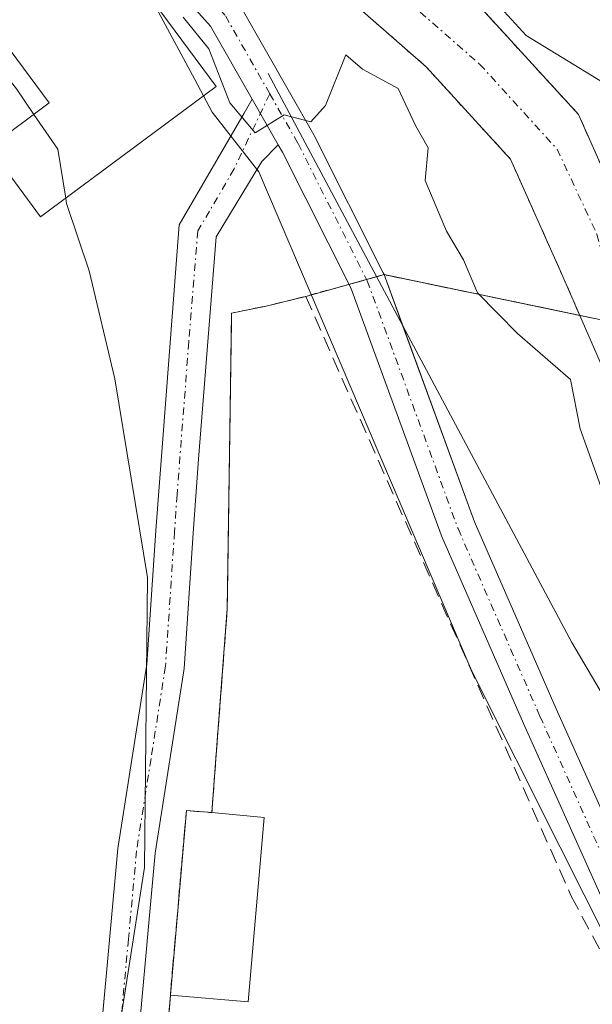
# Model space of a CAD drawing. Units: metres. Extents: x 616878 to 620320, y 4775703 to 4778077.
# Drawn here: x 617455 to 617493, y 4776930 to 4776996 of the extents above; entities that cross this region are included whole.
import ezdxf

# ---------------------------------------------------------------- set-up
doc = ezdxf.new("R2010")
doc.units = ezdxf.units.M
doc.header["$MEASUREMENT"] = 0
for name, pattern in [('TRAZO_Y_PUNTO', [1, 0.5, -0.25, 0, -0.25]), ('TRAZOS', [0.75, 0.5, -0.25]), ('TRAZOSX2', [1.5, 1, -0.5])]:
    doc.linetypes.add(name, pattern=pattern)
for name, color, linetype, lineweight in [('Arbolado forestal', 92, 'TRAZOS', 0), ('Arbolado forestal CxS', 92, 'Continuous', 0), ('Camino', 19, 'Continuous', 0), ('Camino Cxs', 19, 'Continuous', 0), ('Camino eje', 39, 'TRAZO_Y_PUNTO', 13), ('Corriente natural Cxs', 5, 'Continuous', 13), ('Corriente natural eje', 5, 'TRAZO_Y_PUNTO', 0), ('Corriente natural superficial', 5, 'Continuous', 13), ('Curva de nivel normal', 36, 'Continuous', 0), ('Edificación ligera', 1, 'Continuous', 0), ('Edificación ligera Cxs', 1, 'Continuous', 0), ('Elemento construido', 1, 'Continuous', 0), ('Espacio natural protegido', 2, 'Continuous', 13), ('Espacio natural protegido CxS', 2, 'Continuous', 0), ('Layer 0', 7, 'Continuous', 0), ('Molino Cxs', 142, 'Continuous', 13), ('Muro lineal', 1, 'TRAZOSX2', 13), ('Núcleo urbano', 19, 'Continuous', 0), ('Núcleo urbano CxS', 19, 'Continuous', 0), ('Obra de contención lineal', 1, 'TRAZOSX2', 13), ('Recinto industrial', 135, 'TRAZOSX2', 0), ('Recinto industrial CxS', 135, 'Continuous', 0), ('Suelo desnudo', 252, 'Continuous', 0), ('Suelo desnudo CxS', 43, 'Continuous', 0)]:
    doc.layers.add(name, color=color, linetype=linetype, lineweight=lineweight)

# ---------------------------------------------------------------- blocks, each defined once
blk = doc.blocks.new('*U156')
at = {"layer": 'Arbolado forestal CxS', "color": 92, "linetype": 'Continuous', "lineweight": 0}
for points in [[(617464.21, 4777008.05, 179.414), (617481.84, 4776992.63, 179.595), (617487.49, 4776986.45, 178.937), (617487.49, 4776986.45, 178.937), (617491.01, 4776978.57, 179.349), (617492.14, 4776975.977, 179.564), (617479.022, 4776978.702, 180.11), (617473.77, 4776977.25, 180.087), (617471.201, 4776976.608, 180.106), (617468.81, 4776976.13, 180.791), (617468.715, 4776969.816, 181.438), (617468.622, 4776963.673, 182.183), (617468.51, 4776956.29, 182.237), (617468.177, 4776951.883, 182.633), (617467.48, 4776942.66, 183.39), (617465.78, 4776942.8, 184.091), (617464.7, 4776930.43, 183.161), (617464.19, 4776924, 183.692)], [(617469.133, 4777035.684, 180.238), (617518.35, 4776982.89, 180.618), (617514.76, 4776980.47, 180.847), (617510.36, 4776977.49, 181.063), (617508.92, 4776976.727, 181.112), (617508.92, 4776976.727, 181.112), (617505.85, 4776975.1, 181.142), (617497.984, 4776975.221, 179.863), (617496.07, 4776980.42, 179.188), (617492.05, 4776989.44, 179.44), (617485.6, 4776996.48, 179.8)]]:
    blk.add_polyline3d(points, dxfattribs=at)
blk = doc.blocks.new('*U164')
at = {"layer": 'Núcleo urbano CxS', "color": 19, "linetype": 'Continuous', "lineweight": 0}
blk.add_polyline3d([(617464.19, 4776924, 183.692), (617464.7, 4776930.43, 183.161), (617465.78, 4776942.8, 184.091), (617467.48, 4776942.66, 183.39), (617468.177, 4776951.883, 182.633), (617468.51, 4776956.29, 182.237), (617468.622, 4776963.673, 182.183), (617468.715, 4776969.816, 181.438), (617468.81, 4776976.13, 180.791), (617471.201, 4776976.608, 180.106), (617473.77, 4776977.25, 180.087), (617479.022, 4776978.702, 180.11), (617492.14, 4776975.977, 179.564), (617496.318, 4776966.389, 179.743), (617502.456, 4776951.361, 179.183), (617502.456, 4776951.361, 179.183), (617507.96, 4776941.412, 179.823), (617515.368, 4776930.511, 179.393), (617522.988, 4776920.986, 179.344)], dxfattribs=at)
blk = doc.blocks.new('*U172')
at = {"layer": 'Suelo desnudo CxS', "color": 43, "linetype": 'Continuous', "lineweight": 0}
for points in [[(617485.6, 4776996.48, 179.8), (617492.05, 4776989.44, 179.44), (617496.07, 4776980.42, 179.188), (617497.984, 4776975.221, 179.863), (617500.34, 4776968.823, 180.537), (617505.314, 4776959.616, 180.047), (617510.288, 4776947.868, 179.166), (617513.569, 4776940.036, 180.191), (617519.707, 4776930.723, 179.587), (617526.904, 4776922.362, 178.777), (617536.958, 4776912.202, 178.987), (617540.98, 4776906.17, 179.213), (617547.012, 4776897.597, 178.864), (617558.019, 4776882.886, 179.355), (617567.438, 4776868.281, 179.365)], [(617561.3, 4776869.975, 179.496), (617553.045, 4776882.251, 179.131), (617543.096, 4776895.586, 179.301), (617534.101, 4776908.816, 178.818), (617529.867, 4776913.896, 178.645), (617522.988, 4776920.986, 179.344), (617515.368, 4776930.511, 179.393), (617507.96, 4776941.412, 179.823), (617502.456, 4776951.361, 179.183), (617496.318, 4776966.389, 179.743), (617492.14, 4776975.977, 179.564), (617491.01, 4776978.57, 179.349), (617487.49, 4776986.45, 178.937), (617481.84, 4776992.63, 179.595), (617464.21, 4777008.05, 179.414)]]:
    blk.add_polyline3d(points, dxfattribs=at)
blk = doc.blocks.new('*U175')
at = {"layer": 'Espacio natural protegido CxS', "color": 2, "linetype": 'Continuous', "lineweight": 0}
blk.add_polyline3d([(617550.074, 4776866.744, 182.921), (617545.582, 4776874.65, 182.842), (617543.127, 4776878.969, 182.504), (617540.23, 4776884.893, 181.953), (617536.335, 4776889.662, 182.151), (617532.704, 4776893.923, 181.979), (617525.145, 4776901.231, 181.845), (617522.883, 4776903.417, 181.842), (617518.15, 4776909.303, 181.799), (617517.244, 4776908.655, 181.807), (617509.554, 4776903.157, 181.968), (617506.958, 4776908.313, 181.868), (617490.829, 4776940.353, 180.953), (617484.897, 4776952.137, 180.776), (617470.634, 4776985.599, 180.15), (617467.506, 4776989.597, 180.327), (617466.337, 4776991.772, 180.334), (617460.562, 4777002.519, 179.732)], dxfattribs=at)
blk = doc.blocks.new('*U176')
at = {"layer": 'Espacio natural protegido CxS', "color": 2, "linetype": 'Continuous', "lineweight": 0}
blk.add_polyline3d([(617550.0745, 4776866.7443, 182.9214), (617545.5817, 4776874.6499, 182.8415), (617543.1275, 4776878.9684, 182.5044), (617540.2305, 4776884.8924, 181.9529), (617536.3355, 4776889.6615, 182.151), (617532.7044, 4776893.9225, 181.9792), (617525.1454, 4776901.2305, 181.8448), (617522.8834, 4776903.4166, 181.8422), (617518.1503, 4776909.3026, 181.7986), (617517.2443, 4776908.6548, 181.8068), (617509.5543, 4776903.1566, 181.9685), (617506.9583, 4776908.3127, 181.8678), (617490.8291, 4776940.3531, 180.9534), (617484.8971, 4776952.1368, 180.776), (617470.6341, 4776985.599, 180.1502), (617467.5061, 4776989.597, 180.327), (617466.3371, 4776991.772, 180.3341), (617460.562, 4777002.5191, 179.7322)], dxfattribs=at)

msp = doc.modelspace()

# ---------------------------------------------------------------- linework, layer by layer
at = {"layer": 'Arbolado forestal', "color": 92, "linetype": 'TRAZOS', "lineweight": 0}
for points in [[(617405.401, 4777089.411, 178.785), (617406.314, 4777083.523, 178.458), (617406.5, 4777082.32, 178.466), (617413.07, 4777069.04, 178.609), (617420.95, 4777058.91, 178.265), (617428.47, 4777050.9, 177.745), (617435.42, 4777042.11, 177.798), (617442.48, 4777034.97, 178.638), (617448.46, 4777030.04, 179.019), (617451.02, 4777028.6, 179.259), (617451.104, 4777028.516, 179.278), (617452.043, 4777027.405, 179.059), (617453.192, 4777026.048, 178.556), (617453.95, 4777023.31, 178.157), (617455.55, 4777018.74, 177.937), (617458.593, 4777014.235, 178.711), (617458.86, 4777013.84, 178.793), (617464.21, 4777008.05, 179.414), (617481.84, 4776992.63, 179.595), (617487.49, 4776986.45, 178.937), (617491.01, 4776978.57, 179.349), (617492.14, 4776975.977, 179.564)], [(617497.985, 4776975.221, 179.863), (617496.07, 4776980.42, 179.188), (617492.05, 4776989.44, 179.44), (617485.6, 4776996.48, 179.8), (617474, 4777006.63, 179.416), (617470.44, 4777011.07, 179.15), (617468.58, 4777015.67, 178.969), (617466.29, 4777025.55, 178.4), (617464.14, 4777030.06, 178.326), (617460.935, 4777033.04, 178.534), (617459.871, 4777034.029, 178.688), (617458.765, 4777035.421, 178.856), (617457.848, 4777036.574, 179.004), (617456.54, 4777038.29, 179.24), (617435.76, 4777058.13, 176.658), (617431.66, 4777062.58, 176.65), (617428.78, 4777066.68, 176.998), (617415.825, 4777082.989, 176.117)], [(617492.14, 4776975.977, 179.564), (617479.022, 4776978.702, 180.11), (617478.52, 4776978.563, 180.123), (617477.85, 4776978.378, 180.141), (617476.671, 4776978.052, 180.17), (617473.77, 4776977.25, 180.087), (617471.201, 4776976.608, 180.106), (617468.81, 4776976.13, 180.791), (617468.715, 4776969.816, 181.437), (617468.622, 4776963.673, 182.182), (617468.51, 4776956.29, 182.237), (617468.177, 4776951.883, 182.633), (617467.48, 4776942.66, 183.39), (617465.78, 4776942.8, 184.091), (617464.7, 4776930.43, 183.161), (617464.19, 4776924, 183.692)]]:
    msp.add_polyline3d(points, dxfattribs=at)
at = {"layer": 'Camino', "color": 19, "linetype": 'Continuous', "lineweight": 0}
for points in [[(617447.76, 4777022.31, 179.114), (617456.898, 4777011.714, 179.154), (617456.988, 4777011.617, 179.153), (617469.312, 4776996.808, 179.792), (617469.431, 4776996.637, 179.799), (617474.307, 4776988.077, 179.979), (617474.337, 4776988.023, 179.98), (617478.967, 4776978.828, 180.109), (617479.022, 4776978.702, 180.11), (617480.285, 4776975.256, 180.134)], [(617470.182, 4776990.47, 180.051), (617467.4, 4776995.354, 179.959), (617455.202, 4777008.944, 179.287), (617447.635, 4777015.558, 179.583), (617444.14, 4777019.01, 179.668)], [(617497.55, 4776863.46, 186.891), (617486.67, 4776873.86, 186.718), (617482.24, 4776878.31, 186.181), (617478.84, 4776882.29, 187.398), (617475.98, 4776886.42, 187.999), (617468.78, 4776898.82, 187.368), (617462.98, 4776907.05, 186.834), (617460.88, 4776912.12, 186.322), (617460.42, 4776914.12, 186.229), (617459.9, 4776919.4, 186.361), (617460.08, 4776928.26, 185.373), (617461.18, 4776940.26, 185.729), (617463.12, 4776952.6, 184.959), (617463.72, 4776961.56, 184.507), (617465.3, 4776982.04, 181.427), (617469.638, 4776989.523, 180.135), (617470.182, 4776990.47, 180.051)], [(617471.928, 4776987.405, 180.012), (617470.182, 4776990.47, 180.051)], [(617471.928, 4776987.405, 180.012), (617470.182, 4776990.47, 180.051)], [(617471.928, 4776987.405, 180.012), (617470.821, 4776986.293, 180.113), (617467.77, 4776981.24, 180.643), (617466.58, 4776966.35, 182.899), (617466.24, 4776961.39, 183.393), (617465.63, 4776952.32, 183.805), (617463.69, 4776939.95, 184.837), (617462.61, 4776928.12, 183.873), (617462.43, 4776919.5, 184.9), (617462.91, 4776914.53, 185.169), (617463.29, 4776912.9, 185.347), (617465.21, 4776908.27, 185.731), (617470.91, 4776900.18, 185.637), (617478.12, 4776887.77, 186.143), (617480.84, 4776883.83, 185.9), (617484.09, 4776880.03, 185.553), (617488.43, 4776875.66, 185.763), (617499.28, 4776865.3, 185.857)], [(617537.887, 4776869.975, 182.997), (617530.281, 4776879.234, 182.759), (617530.221, 4776879.314, 182.757), (617524.466, 4776887.648, 182.474), (617524.433, 4776887.699, 182.471), (617518.233, 4776897.726, 182.114), (617508.851, 4776911.203, 181.708), (617501.37, 4776922.459, 181.423), (617501.324, 4776922.533, 181.419), (617494.704, 4776934.515, 181.094), (617494.659, 4776934.605, 181.092), (617488.373, 4776948.633, 180.753), (617482.881, 4776961.206, 180.429), (617482.854, 4776961.273, 180.427), (617476.792, 4776977.811, 180.17), (617472.207, 4776986.916, 180.021), (617471.928, 4776987.405, 180.012)], [(617480.285, 4776975.256, 180.134), (617485.095, 4776962.133, 180.351), (617490.568, 4776949.604, 180.651), (617496.829, 4776935.632, 180.981), (617503.396, 4776923.746, 181.352), (617510.836, 4776912.553, 181.622), (617520.221, 4776899.07, 182.06), (617520.257, 4776899.016, 182.061), (617526.459, 4776888.987, 182.443), (617532.168, 4776880.719, 182.732), (617539.744, 4776871.495, 182.955)]]:
    msp.add_polyline3d(points, dxfattribs=at)
at = {"layer": 'Camino Cxs', "color": 19, "linetype": 'Continuous', "lineweight": 0}
for points in [[(617537.887, 4776869.975, 182.997), (617530.281, 4776879.234, 182.759), (617530.221, 4776879.314, 182.757), (617524.466, 4776887.648, 182.474), (617524.433, 4776887.699, 182.471), (617518.233, 4776897.726, 182.114), (617508.851, 4776911.203, 181.708), (617501.37, 4776922.459, 181.423), (617501.324, 4776922.533, 181.419), (617494.704, 4776934.515, 181.094), (617494.659, 4776934.605, 181.092), (617488.373, 4776948.633, 180.753), (617482.881, 4776961.206, 180.429), (617482.854, 4776961.273, 180.427), (617476.792, 4776977.811, 180.17), (617472.207, 4776986.916, 180.021), (617471.928, 4776987.405, 180.012), (617470.182, 4776990.47, 180.051), (617467.4, 4776995.354, 179.959), (617455.202, 4777008.944, 179.287)], [(617469.431, 4776996.637, 179.799), (617474.307, 4776988.077, 179.979), (617474.337, 4776988.023, 179.98), (617478.967, 4776978.828, 180.109), (617479.022, 4776978.702, 180.11), (617485.095, 4776962.133, 180.351), (617490.568, 4776949.604, 180.651), (617496.829, 4776935.632, 180.981), (617503.396, 4776923.746, 181.352), (617510.836, 4776912.553, 181.622), (617520.221, 4776899.07, 182.06), (617520.257, 4776899.016, 182.061), (617526.459, 4776888.987, 182.443), (617532.168, 4776880.719, 182.732), (617539.744, 4776871.495, 182.955)], [(617460.08, 4776928.26, 185.373), (617461.18, 4776940.26, 185.729), (617463.12, 4776952.6, 184.959), (617463.72, 4776961.56, 184.507), (617465.3, 4776982.04, 181.427), (617469.638, 4776989.523, 180.135), (617470.182, 4776990.47, 180.051), (617471.928, 4776987.405, 180.012), (617471.928, 4776987.405, 180.012), (617470.821, 4776986.293, 180.113), (617467.77, 4776981.24, 180.643), (617466.58, 4776966.35, 182.899), (617466.24, 4776961.39, 183.393), (617465.63, 4776952.32, 183.805), (617463.69, 4776939.95, 184.837), (617462.61, 4776928.12, 183.873)]]:
    msp.add_polyline3d(points, dxfattribs=at)
at = {"layer": 'Camino eje', "color": 39, "linetype": 'TRAZO_Y_PUNTO', "lineweight": 13}
for points in [[(617445.979, 4777020.687, 179.167), (617446.285, 4777020.352, 179.132), (617447.152, 4777019.403, 179.109), (617456.068, 4777010.848, 179.211), (617468.39, 4776996.04, 179.872), (617471.365, 4776990.818, 179.944)], [(617471.365, 4776990.818, 179.944), (617468.97, 4776985.785, 180.317), (617467.335, 4776982.965, 180.589), (617466.535, 4776981.64, 180.804), (617465.94, 4776974.195, 181.936), (617465.15, 4776963.955, 183.913), (617464.98, 4776961.475, 183.951), (617464.375, 4776952.46, 184.381), (617463.405, 4776946.275, 184.967), (617462.435, 4776940.105, 185.25), (617461.895, 4776934.19, 184.765), (617461.345, 4776928.19, 184.547)], [(617471.365, 4776990.818, 179.944), (617473.265, 4776987.483, 179.999), (617477.895, 4776978.289, 180.141), (617483.98, 4776961.686, 180.39), (617489.471, 4776949.118, 180.702), (617495.754, 4776935.095, 181.029), (617502.369, 4776923.123, 181.372), (617509.844, 4776911.878, 181.665), (617519.236, 4776898.384, 182.087), (617525.454, 4776888.33, 182.457), (617531.209, 4776879.996, 182.738), (617538.815, 4776870.735, 182.973)]]:
    msp.add_polyline3d(points, dxfattribs=at)
at = {"layer": 'Corriente natural Cxs', "color": 5, "linetype": 'Continuous', "lineweight": 13}
for points in [[(617561.3, 4776869.975, 179.496), (617553.045, 4776882.251, 179.131), (617543.096, 4776895.586, 179.301), (617534.101, 4776908.816, 178.818), (617529.867, 4776913.896, 178.645), (617522.988, 4776920.986, 179.344), (617515.368, 4776930.511, 179.393), (617507.96, 4776941.412, 179.823), (617502.456, 4776951.361, 179.183), (617496.318, 4776966.389, 179.743), (617491.01, 4776978.57, 179.349), (617487.49, 4776986.45, 178.937), (617481.84, 4776992.63, 179.595), (617464.21, 4777008.05, 179.414)], [(617485.6, 4776996.48, 179.8), (617492.05, 4776989.44, 179.44), (617496.07, 4776980.42, 179.188), (617500.34, 4776968.823, 180.537), (617505.314, 4776959.616, 180.047), (617510.288, 4776947.868, 179.166), (617513.569, 4776940.036, 180.191), (617519.707, 4776930.723, 179.587), (617526.904, 4776922.362, 178.777), (617536.958, 4776912.202, 178.987), (617540.98, 4776906.17, 179.213), (617547.012, 4776897.597, 178.864), (617558.019, 4776882.886, 179.355), (617567.438, 4776868.281, 179.365)]]:
    msp.add_polyline3d(points, dxfattribs=at)
at = {"layer": 'Corriente natural eje', "color": 5, "linetype": 'TRAZO_Y_PUNTO', "lineweight": 0}
msp.add_polyline3d([(617472.33, 4777004.25, 179.608), (617485.43, 4776992.81, 179.481), (617490.62, 4776987.11, 179.061), (617493.29, 4776981.41, 178.991), (617493.689, 4776979.97, 179.196), (617504.996, 4776952.207, 178.748), (617510.182, 4776942.471, 179.694), (617516.426, 4776932.311, 178.833), (617523.306, 4776922.68, 178.948), (617534.101, 4776911.991, 178.68), (617543.837, 4776897.597, 179.059), (617555.796, 4776881.087, 179.047), (617569.978, 4776860.344, 179.461)], dxfattribs=at)
at = {"layer": 'Corriente natural superficial', "color": 5, "linetype": 'Continuous', "lineweight": 13}
for points in [[(617561.3, 4776869.975, 179.496), (617553.045, 4776882.251, 179.131), (617543.096, 4776895.586, 179.301), (617534.101, 4776908.816, 178.818), (617529.867, 4776913.896, 178.645), (617522.988, 4776920.986, 179.344), (617515.368, 4776930.511, 179.393), (617507.96, 4776941.412, 179.823), (617502.456, 4776951.361, 179.183), (617496.318, 4776966.389, 179.743), (617491.01, 4776978.57, 179.349), (617487.49, 4776986.45, 178.937), (617481.84, 4776992.63, 179.595), (617464.21, 4777008.05, 179.414)], [(617485.6, 4776996.48, 179.8), (617492.05, 4776989.44, 179.44), (617496.07, 4776980.42, 179.188), (617500.34, 4776968.823, 180.537), (617505.314, 4776959.616, 180.047), (617510.288, 4776947.868, 179.166), (617513.569, 4776940.036, 180.191), (617519.707, 4776930.723, 179.587), (617526.904, 4776922.362, 178.777), (617536.958, 4776912.202, 178.987), (617540.98, 4776906.17, 179.213), (617547.012, 4776897.597, 178.864), (617558.019, 4776882.886, 179.355), (617567.438, 4776868.281, 179.365)]]:
    msp.add_polyline3d(points, dxfattribs=at)
at = {"layer": 'Curva de nivel normal', "color": 36, "linetype": 'Continuous', "lineweight": 0}
for points in [[(617455.554, 4776989.442, 185), (617454.39, 4776991.15, 185), (617449.3, 4776997.66, 185)], [(617486.337, 4776997.156, 180), (617488.557, 4776994.733, 180), (617496.08, 4776990.12, 180), (617499.25, 4776985.06, 180), (617500.32, 4776978.36, 180), (617499.98, 4776972.87, 180), (617501.02, 4776967.9, 180), (617504.38, 4776963.67, 180), (617506.25, 4776958.1, 180), (617509.06, 4776953.36, 180), (617512.28, 4776946.84, 180), (617514.33, 4776940.34, 180), (617518.33, 4776934.23, 180), (617530.78, 4776921.58, 180), (617534.92, 4776918.06, 180), (617536.635, 4776917.395, 180)], [(617494.51, 4776961.82, 180), (617492.16, 4776968.37, 180), (617491.52, 4776971.67, 180), (617487.97, 4776974.75, 180), (617485.28, 4776977.48, 180), (617484.34, 4776979.69, 180), (617483.21, 4776981.62, 180), (617481.77, 4776985, 180), (617481.98, 4776987.21, 180), (617481.13, 4776988.7, 180), (617479.96, 4776991.18, 180), (617477.58, 4776992.47, 180), (617476.46, 4776993.43, 180), (617475.1, 4776990.04, 180), (617474.12, 4776988.94, 180), (617472.33, 4776989.42, 180), (617470.38, 4776988.2, 180), (617468.69, 4776990.21, 180), (617467.28, 4776993.84, 180), (617465.56, 4776995.96, 180)], [(617455.554, 4776989.442, 185), (617457.15, 4776987.1, 185), (617457.691, 4776983.828, 185)], [(617457.691, 4776983.828, 185), (617457.75, 4776983.47, 185), (617459.26, 4776978.96, 185), (617460.99, 4776971.72, 185), (617463.18, 4776958.41, 185), (617462.96, 4776938.98, 185), (617461.18, 4776927.57, 185), (617462.78, 4776916.82, 185), (617463.82, 4776914.62, 185), (617465.99, 4776912.9, 185), (617467.31, 4776908.55, 185), (617470.245, 4776903.102, 185), (617470.58, 4776902.48, 185), (617478, 4776891.15, 185), (617480.91, 4776887.36, 185), (617484.15, 4776883.62, 185), (617492.79, 4776875.06, 185), (617495.82, 4776871.34, 185), (617497.4, 4776870.62, 185), (617498.62, 4776869.79, 185), (617500.653, 4776869.816, 185)]]:
    msp.add_polyline3d(points, dxfattribs=at)
at = {"layer": 'Edificación ligera', "color": 1, "linetype": 'Continuous', "lineweight": 0}
for points in [[(617464.7, 4776930.43, 201.051), (617465.78, 4776942.8, 196.715), (617467.48, 4776942.66, 191.869)], [(617467.48, 4776942.66, 191.869), (617470.98, 4776942.34, 184.017)], [(617470.98, 4776942.34, 184.017), (617469.91, 4776929.97, 181.839), (617464.7, 4776930.43, 201.051)]]:
    msp.add_polyline3d(points, dxfattribs=at)
at = {"layer": 'Edificación ligera Cxs', "color": 1, "linetype": 'Continuous', "lineweight": 0}
msp.add_polyline3d([(617470.98, 4776942.34, 184.017), (617469.91, 4776929.97, 181.839), (617464.7, 4776930.43, 201.051), (617465.78, 4776942.8, 196.714), (617467.48, 4776942.66, 191.869), (617470.98, 4776942.34, 184.017)], close=True, dxfattribs=at)
at = {"layer": 'Elemento construido', "color": 1, "linetype": 'Continuous', "lineweight": 0}
msp.add_polyline3d([(617471.25, 4776992.18, 180.225), (617491.6, 4776954.06, 180.592), (617518.37, 4776908.72, 192.506), (617535.57, 4776883.43, 206.568), (617582.64, 4776824.44, 191.153), (617588.94, 4776825.08, 206.143), (617604.55, 4776811.88, 196.141), (617613.78, 4776796.94, 195.779), (617615.1, 4776788.07, 185.128), (617631.16, 4776752.83, 200.502), (617618.19, 4776745.82, 183.052), (617615.39, 4776744.31, 182.659), (617613.64, 4776743.35, 182.755)], dxfattribs=at)
at = {"layer": 'Espacio natural protegido', "color": 2, "linetype": 'Continuous', "lineweight": 13}
msp.add_polyline3d([(617460.562, 4777002.519, 179.732), (617466.337, 4776991.772, 180.334), (617467.506, 4776989.597, 180.327), (617470.634, 4776985.599, 180.15), (617484.897, 4776952.137, 180.776), (617490.829, 4776940.353, 180.953), (617506.958, 4776908.313, 181.868), (617509.554, 4776903.157, 181.968), (617517.244, 4776908.655, 181.807), (617518.15, 4776909.303, 181.799), (617522.883, 4776903.417, 181.842), (617525.145, 4776901.231, 181.845), (617532.704, 4776893.923, 181.979), (617536.335, 4776889.662, 182.151), (617540.23, 4776884.893, 181.953), (617543.127, 4776878.969, 182.504), (617545.582, 4776874.65, 182.842), (617550.074, 4776866.744, 182.921)], dxfattribs=at)
msp.add_polyline3d([(617460.562, 4777002.519, 179.732), (617466.337, 4776991.772, 180.334), (617467.506, 4776989.597, 180.327), (617470.634, 4776985.599, 180.15), (617484.897, 4776952.137, 180.776), (617490.829, 4776940.353, 180.953), (617506.958, 4776908.313, 181.868), (617509.554, 4776903.157, 181.968), (617517.244, 4776908.655, 181.807), (617518.15, 4776909.303, 181.799), (617522.883, 4776903.417, 181.842), (617525.145, 4776901.231, 181.845), (617532.704, 4776893.923, 181.979), (617536.335, 4776889.662, 182.151), (617540.23, 4776884.893, 181.953), (617543.127, 4776878.969, 182.504), (617545.582, 4776874.65, 182.842), (617550.074, 4776866.744, 182.921)], dxfattribs=at)
at = {"layer": 'Espacio natural protegido CxS', "color": 2, "linetype": 'Continuous', "lineweight": 0}
for points in [[(617460.562, 4777002.519, 179.732), (617466.337, 4776991.772, 180.334), (617467.506, 4776989.597, 180.327), (617470.634, 4776985.599, 180.15), (617484.897, 4776952.137, 180.776), (617490.829, 4776940.353, 180.953), (617506.958, 4776908.313, 181.868), (617509.554, 4776903.157, 181.968), (617517.244, 4776908.655, 181.807), (617518.15, 4776909.303, 181.799), (617522.883, 4776903.417, 181.842), (617525.145, 4776901.231, 181.845), (617532.704, 4776893.923, 181.979), (617536.335, 4776889.662, 182.151), (617540.23, 4776884.893, 181.953), (617543.127, 4776878.969, 182.504), (617545.582, 4776874.65, 182.842), (617550.074, 4776866.744, 182.921)], [(617460.562, 4777002.519, 179.732), (617466.337, 4776991.772, 180.334), (617467.506, 4776989.597, 180.327), (617470.634, 4776985.599, 180.15), (617484.897, 4776952.137, 180.776), (617490.829, 4776940.353, 180.953), (617506.958, 4776908.313, 181.868), (617509.554, 4776903.157, 181.968), (617517.244, 4776908.655, 181.807), (617518.15, 4776909.303, 181.799), (617522.883, 4776903.417, 181.842), (617525.145, 4776901.23, 181.845), (617532.704, 4776893.922, 181.979), (617536.335, 4776889.662, 182.151), (617540.23, 4776884.892, 181.953), (617543.127, 4776878.968, 182.504), (617545.582, 4776874.65, 182.842), (617550.074, 4776866.744, 182.921)]]:
    msp.add_polyline3d(points, dxfattribs=at)
at = {"layer": 'Layer 0', "linetype": 'Continuous', "lineweight": 0}
msp.add_polyline3d([(617467.78, 4776991.32, 183.724), (617456.01, 4776982.58, 199.819), (617452.56, 4776987.22, 192.634), (617456.59, 4776990.21, 188.997), (617451.78, 4776996.68, 187.27), (617459.91, 4777001.93, 185.254), (617467.78, 4776991.32, 183.724)], dxfattribs=at)
at = {"layer": 'Molino Cxs', "color": 142, "linetype": 'Continuous', "lineweight": 13}
msp.add_polyline3d([(617467.78, 4776991.32, 183.724), (617456.01, 4776982.58, 199.819), (617452.56, 4776987.22, 192.633), (617456.59, 4776990.21, 188.996), (617451.78, 4776996.68, 187.27), (617459.91, 4777001.93, 185.254), (617467.78, 4776991.32, 183.724)], close=True, dxfattribs=at)
at = {"layer": 'Muro lineal', "color": 1, "linetype": 'TRAZOSX2', "lineweight": 13}
msp.add_polyline3d([(617473.77, 4776977.25, 181.183), (617491.57, 4776937.05, 183.54), (617503.86, 4776914.25, 186.103)], dxfattribs=at)
at = {"layer": 'Núcleo urbano', "color": 19, "linetype": 'Continuous', "lineweight": 0}
for points in [[(617492.14, 4776975.977, 179.564), (617479.022, 4776978.702, 180.11), (617478.52, 4776978.563, 180.123), (617477.85, 4776978.378, 180.141), (617476.671, 4776978.052, 180.17), (617473.77, 4776977.25, 180.087), (617471.201, 4776976.608, 180.106), (617468.81, 4776976.13, 180.791), (617468.715, 4776969.816, 181.437), (617468.622, 4776963.673, 182.182), (617468.51, 4776956.29, 182.237), (617468.177, 4776951.883, 182.633), (617467.48, 4776942.66, 183.39), (617465.78, 4776942.8, 184.091), (617464.7, 4776930.43, 183.161), (617464.19, 4776924, 183.692)], [(617561.3, 4776869.975, 179.496), (617553.045, 4776882.251, 179.131), (617543.096, 4776895.586, 179.301), (617534.101, 4776908.816, 178.818), (617529.867, 4776913.896, 178.645), (617522.988, 4776920.986, 179.344), (617515.368, 4776930.511, 179.393), (617507.96, 4776941.412, 179.823), (617502.457, 4776951.361, 179.182), (617496.318, 4776966.389, 179.743), (617492.14, 4776975.977, 179.564)]]:
    msp.add_polyline3d(points, dxfattribs=at)
at = {"layer": 'Obra de contención lineal', "color": 1, "linetype": 'TRAZOSX2', "lineweight": 13}
for points in [[(617468.81, 4776976.13, 183.718), (617468.51, 4776956.29, 198.237), (617467.48, 4776942.66, 191.869)], [(617464.7, 4776930.43, 201.051), (617464.19, 4776924, 194.209), (617464.82, 4776917.79, 196.773), (617466, 4776917.78, 194.15)]]:
    msp.add_polyline3d(points, dxfattribs=at)
at = {"layer": 'Recinto industrial', "color": 135, "linetype": 'TRAZOSX2', "lineweight": 0}
for points in [[(617476.671, 4776978.052, 180.17), (617477.85, 4776978.378, 180.141)], [(617477.85, 4776978.378, 180.141), (617478.52, 4776978.563, 180.123)], [(617478.52, 4776978.563, 180.123), (617479.022, 4776978.702, 180.11)], [(617479.022, 4776978.702, 180.11), (617492.14, 4776975.977, 179.564)], [(617473.77, 4776977.25, 180.087), (617476.671, 4776978.052, 180.17)], [(617468.81, 4776976.13, 180.791), (617471.201, 4776976.608, 180.106), (617473.77, 4776977.25, 180.087)], [(617467.48, 4776942.66, 183.39), (617468.177, 4776951.883, 182.633), (617468.51, 4776956.29, 182.237), (617468.715, 4776969.816, 181.438), (617468.81, 4776976.13, 180.791)], [(617492.14, 4776975.977, 179.564), (617495.608, 4776975.257, 179.552)], [(617464.7, 4776930.43, 183.161), (617465.78, 4776942.8, 184.091), (617467.48, 4776942.66, 183.39)], [(617466, 4776917.78, 183.384), (617464.82, 4776917.79, 183.928), (617464.19, 4776924, 183.692), (617464.7, 4776930.43, 183.161)]]:
    msp.add_polyline3d(points, dxfattribs=at)
at = {"layer": 'Recinto industrial CxS', "color": 135, "linetype": 'Continuous', "lineweight": 0}
msp.add_polyline3d([(617464.19, 4776924, 183.692), (617464.7, 4776930.43, 183.161), (617465.78, 4776942.8, 184.091), (617467.48, 4776942.66, 183.39), (617468.177, 4776951.883, 182.633), (617468.51, 4776956.29, 182.237), (617468.715, 4776969.816, 181.438), (617468.81, 4776976.13, 180.791), (617471.201, 4776976.608, 180.106), (617473.77, 4776977.25, 180.087), (617479.022, 4776978.702, 180.11), (617495.608, 4776975.257, 179.552), (617505.85, 4776975.1, 181.142), (617508.92, 4776976.727, 181.112), (617510.36, 4776977.49, 181.063), (617514.76, 4776980.47, 180.847), (617518.35, 4776982.89, 180.618), (617518.35, 4776982.89, 180.618), (617533.91, 4776962.16, 180.8), (617534.684, 4776961.131, 180.781), (617552.41, 4776937.55, 181.019), (617560.26, 4776925.3, 181.221)], dxfattribs=at)
at = {"layer": 'Suelo desnudo', "color": 252, "linetype": 'Continuous', "lineweight": 0}
for points in [[(617405.401, 4777089.411, 178.785), (617406.314, 4777083.523, 178.458), (617406.5, 4777082.32, 178.466), (617413.07, 4777069.04, 178.609), (617420.95, 4777058.91, 178.265), (617428.47, 4777050.9, 177.745), (617435.42, 4777042.11, 177.798), (617442.48, 4777034.97, 178.638), (617448.46, 4777030.04, 179.019), (617451.02, 4777028.6, 179.259), (617451.104, 4777028.516, 179.278), (617452.043, 4777027.405, 179.059), (617453.192, 4777026.048, 178.556), (617453.95, 4777023.31, 178.157), (617455.55, 4777018.74, 177.937), (617458.593, 4777014.235, 178.711), (617458.86, 4777013.84, 178.793), (617464.21, 4777008.05, 179.414), (617481.84, 4776992.63, 179.595), (617487.49, 4776986.45, 178.937), (617491.01, 4776978.57, 179.349), (617492.14, 4776975.977, 179.564)], [(617497.985, 4776975.221, 179.863), (617496.07, 4776980.42, 179.188), (617492.05, 4776989.44, 179.44), (617485.6, 4776996.48, 179.8), (617474, 4777006.63, 179.416), (617470.44, 4777011.07, 179.15), (617468.58, 4777015.67, 178.969), (617466.29, 4777025.55, 178.4), (617464.14, 4777030.06, 178.326), (617460.935, 4777033.04, 178.534), (617459.871, 4777034.029, 178.688), (617458.765, 4777035.421, 178.856), (617457.848, 4777036.574, 179.004), (617456.54, 4777038.29, 179.24), (617435.76, 4777058.13, 176.658), (617431.66, 4777062.58, 176.65), (617428.78, 4777066.68, 176.998), (617415.825, 4777082.989, 176.117)], [(617561.3, 4776869.975, 179.496), (617553.045, 4776882.251, 179.131), (617543.096, 4776895.586, 179.301), (617534.101, 4776908.816, 178.818), (617529.867, 4776913.896, 178.645), (617522.988, 4776920.986, 179.344), (617515.368, 4776930.511, 179.393), (617507.96, 4776941.412, 179.823), (617502.457, 4776951.361, 179.182), (617496.318, 4776966.389, 179.743), (617492.14, 4776975.977, 179.564)]]:
    msp.add_polyline3d(points, dxfattribs=at)

# ---------------------------------------------------------------- block references
at = {"layer": 'Arbolado forestal CxS', "color": 92, "linetype": 'Continuous', "lineweight": 0}
msp.add_blockref('*U156', (0, 0), dxfattribs=at)
at = {"layer": 'Espacio natural protegido CxS', "color": 2, "linetype": 'Continuous', "lineweight": 0}
for name in ['*U175', '*U176']:
    msp.add_blockref(name, (0, 0), dxfattribs=at)
at = {"layer": 'Núcleo urbano CxS', "color": 19, "linetype": 'Continuous', "lineweight": 0}
msp.add_blockref('*U164', (0, 0), dxfattribs=at)
at = {"layer": 'Suelo desnudo CxS', "color": 43, "linetype": 'Continuous', "lineweight": 0}
msp.add_blockref('*U172', (0, 0), dxfattribs=at)

doc.saveas('drawing.dxf')
